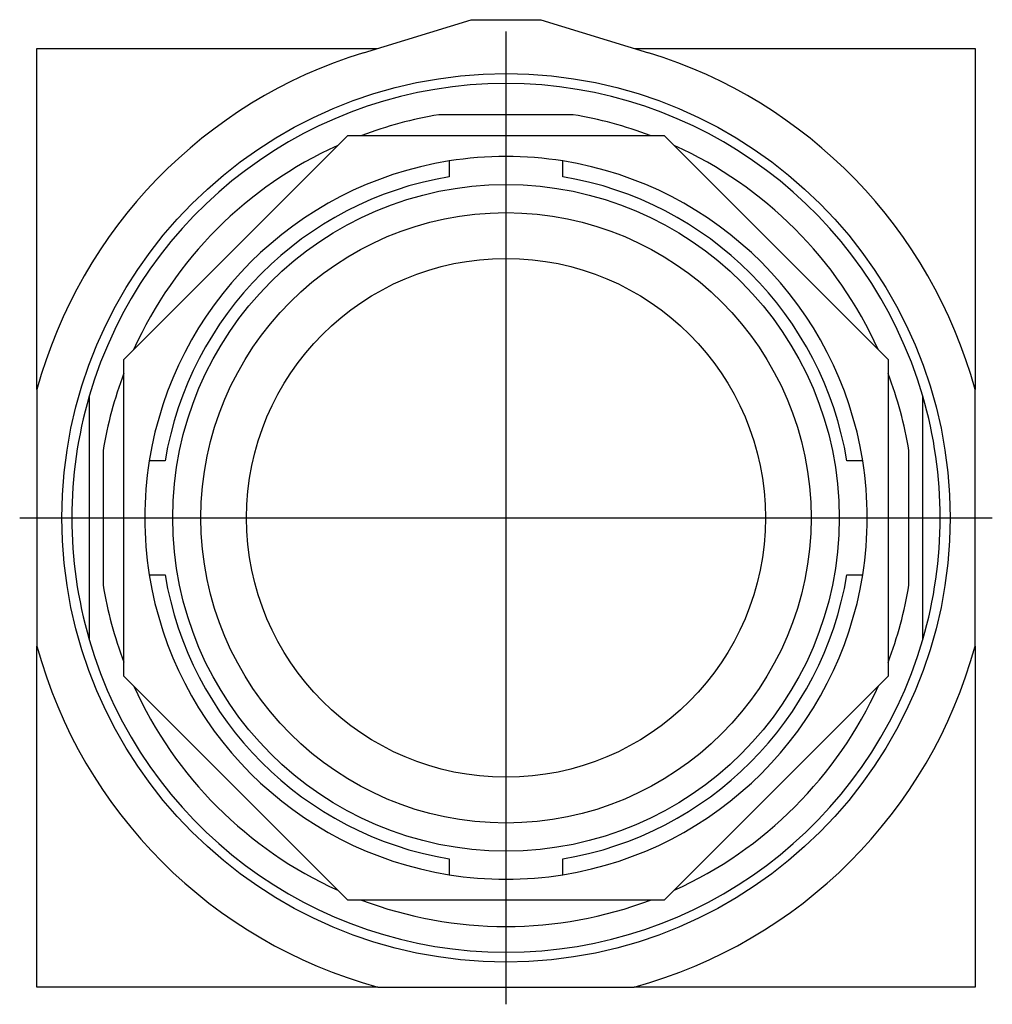
# Model space of a CAD drawing. Extents: x -0.88 to 0.88, y -0.88 to 0.9.
import ezdxf

# ---------------------------------------------------------------- set-up
doc = ezdxf.new("R2010")
doc.units = 0
doc.layers.get('0').update_dxf_attribs({"linetype": 'CONTINUOUS'})

msp = doc.modelspace()

# ---------------------------------------------------------------- linework, layer by layer
at = {"color": 0, "linetype": 'CONTINUOUS'}
for p, q in [((-0.2563, 0.8366), (-0.0625, 0.896)), ((-0.0625, 0.896), (0.0625, 0.896)), ((0.0625, 0.896), (0.2563, 0.8366)), ((0, -0.875), (0, 0.875)), ((-0.844, 0.844), (-0.2322, 0.844)), ((-0.844, 0.2308), (-0.844, 0.844)), ((0.2322, 0.844), (0.844, 0.844)), ((0.844, 0.844), (0.844, 0.2308)), ((0.1208, 0.725), (-0.1208, 0.725)), ((-0.6875, 0.2848), (-0.2848, 0.6875)), ((-0.2848, 0.6875), (0.2848, 0.6875)), ((0.2848, 0.6875), (0.6875, 0.2848)), ((-0.1025, 0.6419), (-0.1025, 0.6134)), ((0.1025, 0.6134), (0.1025, 0.6419)), ((-0.6875, -0.2848), (-0.6875, 0.2848)), ((0.6875, 0.2848), (0.6875, -0.2848)), ((-0.844, 0.2308), (-0.844, -0.2308)), ((0.844, -0.2308), (0.844, 0.2308)), ((-0.75, 0.2187), (-0.75, -0.2188)), ((0.75, -0.2188), (0.75, 0.2187)), ((-0.725, 0.1208), (-0.725, -0.1208)), ((0.725, -0.1208), (0.725, 0.1208)), ((-0.6134, 0.1025), (-0.6419, 0.1025)), ((0.6419, 0.1025), (0.6134, 0.1025)), ((-0.875, 0), (0.875, 0)), ((-0.6419, -0.1025), (-0.6134, -0.1025)), ((0.6134, -0.1025), (0.6419, -0.1025)), ((-0.844, -0.844), (-0.844, -0.2308)), ((0.844, -0.2308), (0.844, -0.844)), ((-0.2848, -0.6875), (-0.6875, -0.2848)), ((0.6875, -0.2848), (0.2848, -0.6875)), ((-0.1025, -0.6134), (-0.1025, -0.6419)), ((0.1025, -0.6419), (0.1025, -0.6134)), ((0.2848, -0.6875), (-0.2848, -0.6875)), ((-0.2308, -0.844), (-0.844, -0.844)), ((-0.2308, -0.844), (0.2308, -0.844)), ((0.844, -0.844), (0.2308, -0.844))]:
    msp.add_line(p, q, dxfattribs=at)
for radius in [0.799, 0.5995, 0.549, 0.4667]:
    msp.add_circle((0, 0), radius, dxfattribs=at)
for radius, start, end in [(0.875, 107.0346, 164.703), (0.875, 15.297, 72.9654), (0.7812, 16.2602, 163.7398), (0.735, 99.4621, 110.6682), (0.735, 69.3318, 80.5379), (0.735, 114.3318, 155.7113), (0.735, 24.3318, 65.6682), (0.65, 99.073, 170.927), (0.65, 80.927, 99.073), (0.65, 9.073, 80.927), (0.6219, 99.487, 170.513), (0.6219, 9.487, 80.513), (0.735, 159.2887, 170.5379), (0.735, 9.4621, 20.6682), (0.7812, 163.7398, 196.2602), (0.7812, 0, 16.2602), (0.65, 170.927, 189.073), (0.65, 350.927, 9.073), (0.7812, 343.7398, 0), (0.65, 189.073, 260.927), (0.6219, 189.487, 260.513), (0.6219, 279.487, 350.513), (0.65, 279.073, 350.927), (0.735, 189.4621, 200.6682), (0.735, 339.2887, 350.5379), (0.7813, 196.2602, 343.7398), (0.875, 195.297, 254.703), (0.875, 285.297, 344.703), (0.735, 204.3318, 245.7113), (0.735, 294.2887, 335.7113), (0.65, 260.927, 279.073), (0.735, 249.2887, 290.7113)]:
    msp.add_arc((0, 0), radius, start, end, dxfattribs=at)

doc.saveas('drawing.dxf')
